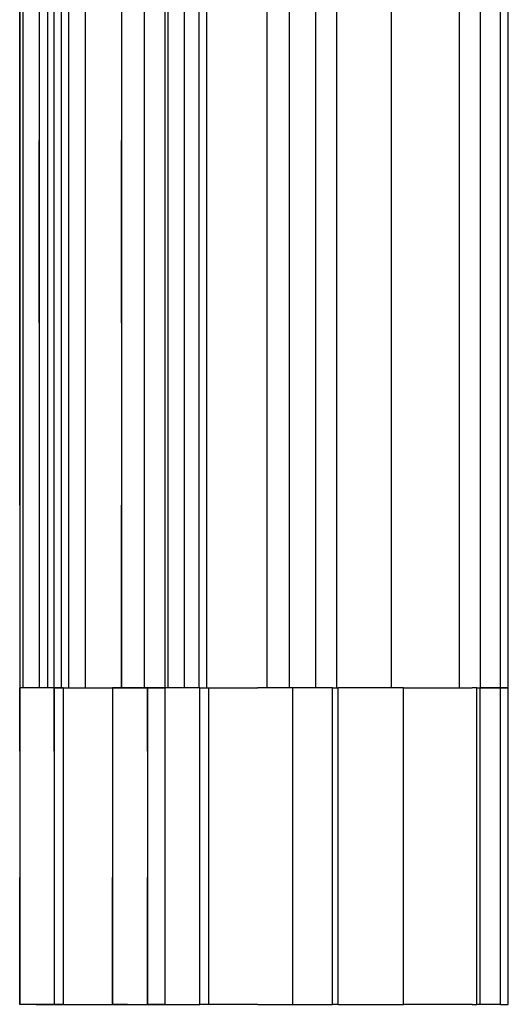
# Model space of a CAD drawing. Units: inches. Extents: x 0 to 200, y 0 to 720.
# Drawn here: x 145 to 155, y 551 to 569 of the extents above; entities that cross this region are included whole.
import ezdxf

# ---------------------------------------------------------------- set-up
doc = ezdxf.new("R2010")
doc.units = ezdxf.units.IN
doc.header["$MEASUREMENT"] = 0
doc.layers.add('Default', color=7, linetype='Continuous', true_color=0x000000)

# ---------------------------------------------------------------- blocks, each defined once
blk = doc.blocks.new('MarmiNaturalStone-AriannaEuropean-SideView')
at = {"layer": 'Default'}
for p, q in [((148.062, 136.743), (148.062, 150.937)), ((148.12, 136.743), (148.12, 150.937)), ((148.43, 136.743), (148.43, 150.937)), ((148.707, 136.743), (148.707, 150.937)), ((148.848, 136.743), (148.848, 150.937)), ((149.992, 136.743), (149.992, 150.937)), ((150.417, 136.743), (150.417, 150.937)), ((150.917, 136.743), (150.917, 150.937)), ((151.315, 136.743), (151.315, 150.937)), ((152.35, 136.743), (152.35, 150.937)), ((153.636, 136.743), (153.636, 150.937)), ((154.023, 150.937), (154.023, 136.743)), ((154.41, 136.743), (154.41, 150.937)), ((154.558, 136.743), (154.558, 150.937)), ((145.308, 147.115), (145.308, 150.572)), ((145.308, 150.572), (145.308, 147.115)), ((145.367, 150.572), (145.367, 147.115)), ((145.367, 150.572), (145.367, 147.115)), ((145.676, 150.572), (145.676, 147.115)), ((145.676, 150.572), (145.676, 147.115)), ((145.832, 150.572), (145.832, 147.115)), ((145.832, 150.572), (145.832, 147.115)), ((145.953, 150.572), (145.953, 147.115)), ((145.953, 150.572), (145.953, 147.115)), ((146.095, 150.572), (146.095, 147.115)), ((146.095, 150.572), (146.095, 147.115)), ((146.233, 150.572), (146.233, 147.115)), ((146.233, 150.572), (146.233, 147.115)), ((146.547, 150.572), (146.547, 147.115)), ((146.547, 150.572), (146.547, 147.115)), ((147.238, 150.572), (147.238, 147.115)), ((147.238, 150.572), (147.238, 147.115)), ((147.664, 150.572), (147.664, 147.115)), ((147.664, 150.572), (147.664, 147.115)), ((145.308, 143.657), (145.308, 147.115)), ((145.308, 147.115), (145.308, 143.657)), ((145.367, 147.115), (145.367, 143.657)), ((145.367, 147.115), (145.367, 143.657)), ((145.676, 143.657), (145.676, 147.115)), ((145.676, 147.115), (145.676, 143.657)), ((145.832, 147.115), (145.832, 143.657)), ((145.832, 147.115), (145.832, 143.657)), ((145.953, 147.115), (145.953, 143.657)), ((145.953, 147.115), (145.953, 143.657)), ((146.095, 147.115), (146.095, 143.657)), ((146.095, 147.115), (146.095, 143.657)), ((146.233, 147.115), (146.233, 143.657)), ((146.233, 147.115), (146.233, 143.657)), ((146.547, 147.115), (146.547, 143.657)), ((146.547, 147.115), (146.547, 143.657)), ((147.238, 147.115), (147.238, 143.657)), ((147.238, 143.657), (147.238, 147.115)), ((147.664, 147.115), (147.664, 143.657)), ((147.664, 147.115), (147.664, 143.657)), ((145.308, 140.2), (145.308, 143.657)), ((145.308, 143.657), (145.308, 140.2)), ((145.367, 143.657), (145.367, 140.2)), ((145.367, 143.657), (145.367, 140.2)), ((145.676, 143.657), (145.676, 140.2)), ((145.676, 143.657), (145.676, 140.2)), ((145.832, 143.657), (145.832, 140.2)), ((145.832, 143.657), (145.832, 140.2)), ((145.953, 143.657), (145.953, 140.2)), ((145.953, 143.657), (145.953, 140.2)), ((146.095, 143.657), (146.095, 140.2)), ((146.095, 143.657), (146.095, 140.2)), ((146.233, 143.657), (146.233, 140.2)), ((146.233, 143.657), (146.233, 140.2)), ((146.547, 143.657), (146.547, 140.2)), ((146.547, 143.657), (146.547, 140.2)), ((147.238, 143.657), (147.238, 140.2)), ((147.238, 143.657), (147.238, 140.2)), ((147.664, 143.657), (147.664, 140.2)), ((147.664, 143.657), (147.664, 140.2)), ((145.308, 140.2), (145.308, 136.743)), ((145.308, 140.2), (145.308, 136.743)), ((145.367, 140.2), (145.367, 136.743)), ((145.367, 140.2), (145.367, 136.743)), ((145.676, 140.2), (145.676, 136.743)), ((145.676, 140.2), (145.676, 136.743)), ((145.832, 140.2), (145.832, 136.743)), ((145.832, 140.2), (145.832, 136.743)), ((145.953, 140.2), (145.953, 136.743)), ((145.953, 140.2), (145.953, 136.743)), ((146.095, 140.2), (146.095, 136.743)), ((146.095, 140.2), (146.095, 136.743)), ((146.233, 140.2), (146.233, 136.743)), ((146.233, 140.2), (146.233, 136.743)), ((146.547, 140.2), (146.547, 136.743)), ((146.547, 140.2), (146.547, 136.743)), ((147.238, 140.2), (147.238, 136.743)), ((147.238, 136.743), (147.238, 140.2)), ((147.664, 140.2), (147.664, 136.743)), ((147.664, 140.2), (147.664, 136.743)), ((145.361, 136.743), (145.308, 136.743)), ((145.308, 135.543), (145.308, 136.743)), ((145.361, 136.743), (145.308, 136.743)), ((145.308, 136.743), (145.308, 135.543)), ((145.413, 136.743), (145.361, 136.743)), ((145.413, 136.743), (145.361, 136.743)), ((145.466, 136.743), (145.413, 136.743)), ((145.466, 136.743), (145.413, 136.743)), ((145.518, 136.743), (145.466, 136.743)), ((145.518, 136.743), (145.466, 136.743)), ((145.57, 136.743), (145.518, 136.743)), ((145.57, 136.743), (145.518, 136.743)), ((145.62, 136.743), (145.57, 136.743)), ((145.62, 136.743), (145.57, 136.743)), ((145.669, 136.743), (145.62, 136.743)), ((145.669, 136.743), (145.62, 136.743)), ((145.716, 136.743), (145.669, 136.743)), ((145.716, 136.743), (145.669, 136.743)), ((145.761, 136.743), (145.716, 136.743)), ((145.761, 136.743), (145.716, 136.743)), ((145.803, 136.743), (145.761, 136.743)), ((145.803, 136.743), (145.761, 136.743)), ((145.842, 136.743), (145.803, 136.743)), ((145.842, 136.743), (145.803, 136.743)), ((145.877, 136.743), (145.842, 136.743)), ((145.877, 136.743), (145.842, 136.743)), ((145.91, 136.743), (145.877, 136.743)), ((145.91, 136.743), (145.877, 136.743)), ((145.938, 136.743), (145.91, 136.743)), ((145.938, 136.743), (145.91, 136.743)), ((145.962, 136.743), (145.938, 136.743)), ((145.962, 136.743), (145.938, 136.743)), ((146.134, 136.743), (145.962, 136.743)), ((145.962, 135.543), (145.962, 136.743)), ((145.962, 136.743), (145.962, 135.543)), ((145.962, 136.743), (146.134, 136.743)), ((146.134, 136.743), (147.066, 136.743)), ((146.134, 136.743), (146.134, 135.543)), ((146.134, 136.743), (146.134, 135.543)), ((146.134, 136.743), (147.066, 136.743)), ((147.066, 136.743), (147.119, 136.743)), ((147.066, 136.743), (147.066, 135.543)), ((147.119, 136.743), (147.066, 136.743)), ((147.066, 136.743), (147.066, 135.543)), ((147.119, 136.743), (147.175, 136.743)), ((147.175, 136.743), (147.119, 136.743)), ((147.175, 136.743), (147.233, 136.743)), ((147.233, 136.743), (147.175, 136.743)), ((147.233, 136.743), (147.292, 136.743)), ((147.292, 136.743), (147.233, 136.743)), ((147.292, 136.743), (147.352, 136.743)), ((147.352, 136.743), (147.292, 136.743)), ((147.352, 136.743), (147.414, 136.743)), ((147.414, 136.743), (147.352, 136.743)), ((147.414, 136.743), (147.476, 136.743)), ((147.476, 136.743), (147.414, 136.743)), ((147.476, 136.743), (147.539, 136.743)), ((147.539, 136.743), (147.476, 136.743)), ((147.539, 136.743), (147.601, 136.743)), ((147.601, 136.743), (147.539, 136.743)), ((147.601, 136.743), (147.663, 136.743)), ((147.663, 136.743), (147.601, 136.743)), ((147.663, 136.743), (147.725, 136.743)), ((147.725, 136.743), (147.663, 136.743)), ((147.725, 136.743), (147.788, 136.743)), ((147.725, 135.543), (147.725, 136.743)), ((147.788, 136.743), (147.725, 136.743)), ((147.725, 136.743), (147.725, 135.543)), ((147.788, 136.743), (147.85, 136.743)), ((147.85, 136.743), (147.788, 136.743)), ((147.85, 136.743), (147.911, 136.743)), ((147.911, 136.743), (147.85, 136.743)), ((147.911, 136.743), (147.97, 136.743)), ((147.97, 136.743), (147.911, 136.743)), ((147.97, 136.743), (148.028, 136.743)), ((148.028, 136.743), (147.97, 136.743)), ((148.028, 136.743), (148.062, 136.743)), ((148.062, 136.743), (148.028, 136.743)), ((148.716, 136.743), (148.062, 136.743)), ((148.062, 130.742), (148.062, 136.743)), ((148.716, 136.743), (148.887, 136.743)), ((148.716, 130.742), (148.716, 136.743)), ((148.887, 136.743), (149.819, 136.743)), ((148.887, 130.742), (148.887, 136.743)), ((150.478, 136.743), (149.819, 136.743)), ((151.188, 136.743), (150.478, 136.743)), ((150.478, 130.742), (150.478, 136.743)), ((151.232, 136.743), (151.188, 136.743)), ((151.229, 136.743), (151.34, 136.743)), ((151.232, 130.742), (151.232, 136.743)), ((151.858, 136.743), (151.34, 136.743)), ((151.34, 130.742), (151.34, 136.743)), ((152.572, 136.743), (151.858, 136.743)), ((152.572, 136.743), (153.875, 136.743)), ((152.572, 130.742), (152.572, 136.743)), ((153.963, 136.743), (153.875, 136.743)), ((153.96, 136.743), (154.023, 136.743)), ((153.963, 130.742), (153.963, 136.743)), ((154.023, 136.743), (154.41, 136.743)), ((154.023, 130.742), (154.023, 136.743)), ((154.41, 136.743), (154.023, 136.743)), ((154.558, 136.743), (154.41, 136.743)), ((154.41, 130.742), (154.41, 136.743)), ((154.41, 136.743), (154.558, 136.743)), ((154.558, 136.743), (154.557, 136.743)), ((154.557, 136.743), (154.558, 136.743)), ((154.558, 130.742), (154.558, 136.743)), ((145.308, 135.543), (145.308, 134.343)), ((145.308, 135.543), (145.308, 134.343)), ((145.962, 135.543), (145.962, 134.343)), ((145.962, 135.543), (145.962, 134.343)), ((146.134, 135.543), (146.134, 134.343)), ((146.134, 135.543), (146.134, 134.343)), ((147.066, 135.543), (147.066, 134.343)), ((147.066, 135.543), (147.066, 134.343)), ((147.725, 135.543), (147.725, 134.343)), ((147.725, 135.543), (147.725, 134.343)), ((145.308, 134.343), (145.308, 133.143)), ((145.308, 134.343), (145.308, 133.143)), ((145.962, 134.343), (145.962, 133.143)), ((145.962, 134.343), (145.962, 133.143)), ((146.134, 134.343), (146.134, 133.143)), ((146.134, 134.343), (146.134, 133.143)), ((147.066, 134.343), (147.066, 133.143)), ((147.066, 134.343), (147.066, 133.143)), ((147.725, 134.343), (147.725, 133.143)), ((147.725, 134.343), (147.725, 133.143)), ((145.308, 133.143), (145.308, 131.943)), ((145.308, 131.943), (145.308, 133.143)), ((145.962, 133.143), (145.962, 131.943)), ((145.962, 133.143), (145.962, 131.943)), ((146.134, 133.143), (146.134, 131.943)), ((146.134, 133.143), (146.134, 131.943)), ((147.066, 133.143), (147.066, 131.943)), ((147.066, 131.943), (147.066, 133.143)), ((147.725, 133.143), (147.725, 131.943)), ((147.725, 131.943), (147.725, 133.143)), ((145.308, 131.943), (145.308, 130.742)), ((145.308, 130.742), (145.308, 131.943)), ((145.962, 131.943), (145.962, 130.742)), ((145.962, 131.943), (145.962, 130.742)), ((146.134, 131.943), (146.134, 130.742)), ((146.134, 131.943), (146.134, 130.742)), ((147.066, 131.943), (147.066, 130.742)), ((147.066, 130.742), (147.066, 131.943)), ((147.725, 131.943), (147.725, 130.742)), ((147.725, 130.742), (147.725, 131.943)), ((145.361, 130.742), (145.308, 130.742)), ((145.361, 130.742), (145.308, 130.742)), ((145.413, 130.742), (145.361, 130.742)), ((145.413, 130.742), (145.361, 130.742)), ((145.466, 130.742), (145.413, 130.742)), ((145.466, 130.742), (145.413, 130.742)), ((145.518, 130.742), (145.466, 130.742)), ((145.518, 130.742), (145.466, 130.742)), ((145.57, 130.742), (145.518, 130.742)), ((145.57, 130.742), (145.518, 130.742)), ((145.62, 130.742), (145.57, 130.742)), ((145.62, 130.742), (145.57, 130.742)), ((145.669, 130.742), (145.62, 130.742)), ((145.62, 130.742), (145.669, 130.742)), ((145.716, 130.742), (145.669, 130.742)), ((145.669, 130.742), (145.716, 130.742)), ((145.761, 130.742), (145.716, 130.742)), ((145.716, 130.742), (145.761, 130.742)), ((145.803, 130.742), (145.761, 130.742)), ((145.761, 130.742), (145.803, 130.742)), ((145.842, 130.742), (145.803, 130.742)), ((145.803, 130.742), (145.842, 130.742)), ((145.877, 130.742), (145.842, 130.742)), ((145.842, 130.742), (145.877, 130.742)), ((145.91, 130.742), (145.877, 130.742)), ((145.877, 130.742), (145.91, 130.742)), ((145.938, 130.742), (145.91, 130.742)), ((145.91, 130.742), (145.938, 130.742)), ((145.962, 130.742), (145.938, 130.742)), ((145.938, 130.742), (145.962, 130.742)), ((146.134, 130.742), (145.962, 130.742)), ((145.962, 130.742), (146.134, 130.742)), ((146.134, 130.742), (147.066, 130.742)), ((146.134, 130.742), (147.066, 130.742)), ((147.066, 130.742), (147.119, 130.742)), ((147.119, 130.742), (147.066, 130.742)), ((147.119, 130.742), (147.175, 130.742)), ((147.175, 130.742), (147.119, 130.742)), ((147.175, 130.742), (147.233, 130.742)), ((147.233, 130.742), (147.175, 130.742)), ((147.233, 130.742), (147.292, 130.742)), ((147.292, 130.742), (147.233, 130.742)), ((147.292, 130.742), (147.352, 130.742)), ((147.352, 130.742), (147.292, 130.742)), ((147.352, 130.742), (147.414, 130.742)), ((147.352, 130.742), (147.414, 130.742)), ((147.414, 130.742), (147.476, 130.742)), ((147.414, 130.742), (147.476, 130.742)), ((147.476, 130.742), (147.539, 130.742)), ((147.476, 130.742), (147.539, 130.742)), ((147.539, 130.742), (147.601, 130.742)), ((147.539, 130.742), (147.601, 130.742)), ((147.601, 130.742), (147.663, 130.742)), ((147.601, 130.742), (147.663, 130.742)), ((147.663, 130.742), (147.725, 130.742)), ((147.663, 130.742), (147.725, 130.742)), ((147.725, 130.742), (147.788, 130.742)), ((147.788, 130.742), (147.725, 130.742)), ((147.788, 130.742), (147.85, 130.742)), ((147.85, 130.742), (147.788, 130.742)), ((147.85, 130.742), (147.911, 130.742)), ((147.911, 130.742), (147.85, 130.742)), ((147.911, 130.742), (147.97, 130.742)), ((147.97, 130.742), (147.911, 130.742)), ((147.97, 130.742), (148.028, 130.742)), ((148.028, 130.742), (147.97, 130.742)), ((148.028, 130.742), (148.062, 130.742)), ((148.062, 130.742), (148.028, 130.742)), ((148.062, 130.742), (148.716, 130.742)), ((148.887, 130.742), (148.716, 130.742)), ((149.819, 130.742), (148.887, 130.742)), ((149.819, 130.742), (150.478, 130.742)), ((150.478, 130.742), (151.188, 130.742)), ((151.188, 130.742), (151.232, 130.742)), ((151.34, 130.742), (151.229, 130.742)), ((151.34, 130.742), (151.858, 130.742)), ((151.858, 130.742), (152.572, 130.742)), ((153.875, 130.742), (152.572, 130.742)), ((153.875, 130.742), (153.963, 130.742)), ((154.023, 130.742), (153.96, 130.742)), ((154.41, 130.742), (154.023, 130.742)), ((154.41, 130.742), (154.558, 130.742)), ((154.557, 130.742), (154.558, 130.742))]:
    blk.add_line(p, q, dxfattribs=at)

msp = doc.modelspace()

# ---------------------------------------------------------------- block references
at = {"layer": 'Default'}
msp.add_blockref('MarmiNaturalStone-AriannaEuropean-SideView', (0, 420), dxfattribs=at)

doc.saveas('drawing.dxf')
